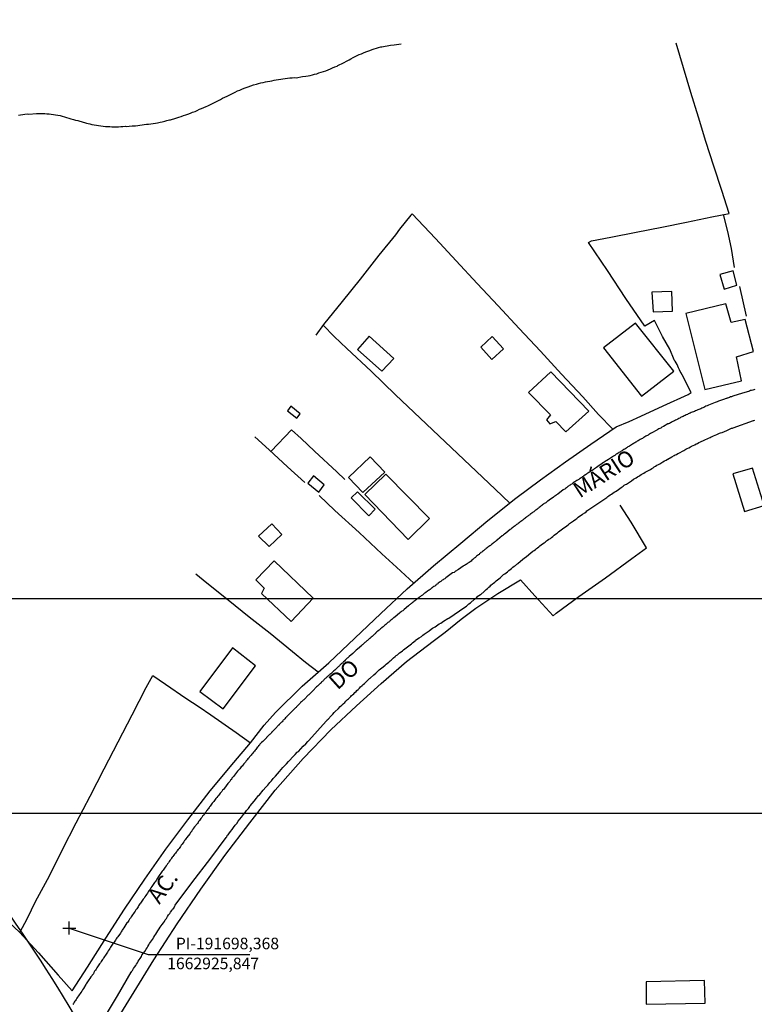
# Model space of a CAD drawing. Units: millimetres. Extents: x 191347 to 192693, y 1659841 to 1664191.
# Drawn here: x 191691 to 191805, y 1662914 to 1663067 of the extents above; entities that cross this region are included whole.
import ezdxf
from ezdxf.enums import TextEntityAlignment as Align

# ---------------------------------------------------------------- set-up
doc = ezdxf.new("R2010")
doc.units = ezdxf.units.MM
doc.header["$LTSCALE"] = 5
doc.header["$PDMODE"] = 2
doc.header["$PDSIZE"] = -0.5
for name, color, linetype in [('T-ALINH-PROJ-C', 6, 'Continuous'), ('T-TEXTP', 7, 'Continuous'), ('V-EDIFICACAO', 60, 'Continuous'), ('V-LOTE', 1, 'Continuous'), ('V-NOME_DOS_LOGRADOUROS', 7, 'Continuous'), ('V-QUADRA', 7, 'Continuous'), ('V-TALVEGUE', 7, 'Continuous'), ('V-TESTADA', 5, 'Continuous')]:
    doc.layers.add(name, color=color, linetype=linetype)
doc.styles.get("Standard").update_dxf_attribs({"font": 'ARIAL.TTF', "height": 1.8})

msp = doc.modelspace()

# ---------------------------------------------------------------- linework, layer by layer
at = {"layer": 'DEFPOINTS'}
for points in [[(191629.9162, 1662943.7411), (191926.9162, 1662943.7411), (191926.9162, 1663363.7411), (191629.9162, 1663363.7411)], [(191629.9162, 1662557.0714), (191926.9162, 1662557.0714), (191926.9162, 1662977.0714), (191629.9162, 1662977.0714)]]:
    msp.add_lwpolyline(points, close=True, dxfattribs=at)
at = {"layer": 'T-ALINH-PROJ-C'}
msp.add_arc((191501.0581, 1662795.4658), 230, 19.995912, 46.916734, dxfattribs=at)
msp.add_point((191698.368, 1662925.847), dxfattribs=at)
at = {"layer": 'T-TEXTP'}
for p, q in [((191698.368, 1662925.847), (191710.6457, 1662921.7079)), ((191710.6457, 1662921.7079), (191726.4794, 1662921.7079))]:
    msp.add_line(p, q, dxfattribs=at)
at = {"layer": 'V-EDIFICACAO'}
for points in [[(191799.62, 1663027.6), (191800.33, 1663025.3), (191802.29, 1663025.9), (191801.69, 1663028.14), (191799.62, 1663027.6)], [(191789.07, 1663024.81), (191789.25, 1663021.77), (191792.25, 1663021.86), (191792.15, 1663024.95), (191789.07, 1663024.81)], [(191794.34, 1663021.53), (191797.29, 1663009.68), (191802.99, 1663011.04), (191802.21, 1663014.75), (191804.9, 1663015.61), (191803.58, 1663020.59), (191801.42, 1663020.1), (191800.59, 1663023.02), (191794.34, 1663021.53)], [(191786.49, 1663020.01), (191781.53, 1663016.14), (191787.45, 1663008.65), (191792.46, 1663012.55), (191786.49, 1663020.01)], [(191745.05, 1663017.97), (191743.26, 1663015.91), (191747.04, 1663012.53), (191748.87, 1663014.52), (191745.05, 1663017.97)], [(191764.2022, 1663017.927), (191764.2022, 1663017.927), (191762.42, 1663016.25), (191764.14, 1663014.36), (191765.94, 1663016.02), (191764.2022, 1663017.927)], [(191773.32, 1663012.41), (191769.87, 1663009.22), (191773.29, 1663005.72), (191772.68, 1663004.96), (191773.19, 1663004.33), (191774.11, 1663004.69), (191775.65, 1663003.08), (191779.27, 1663006.33), (191773.32, 1663012.41)], [(191732.88, 1663007.07), (191732.32, 1663006.37), (191733.8, 1663005.21), (191734.31, 1663005.9), (191732.88, 1663007.07)], [(191741.82, 1662995.99), (191744.05, 1662993.67), (191747.47, 1662996.83), (191745.23, 1662999.19), (191741.82, 1662995.99)], [(191747.66, 1662996.5), (191744.37, 1662993.33), (191751.11, 1662986.31), (191754.45, 1662989.58), (191747.66, 1662996.5)], [(191801.67, 1662996.54), (191803.46, 1662990.69), (191806.52, 1662991.64), (191804.72, 1662997.44), (191801.67, 1662996.54)], [(191736.37, 1662996.26), (191735.52, 1662995.1), (191737.21, 1662993.71), (191738.06, 1662994.83), (191736.37, 1662996.26)], [(191743.24, 1662993.75), (191742.24, 1662992.82), (191744.99, 1662990.01), (191745.98, 1662991.05), (191743.24, 1662993.75)], [(191727.85, 1662986.85), (191729.49, 1662985.24), (191731.46, 1662987.09), (191729.88, 1662988.77), (191727.85, 1662986.85)], [(191730.27, 1662983.02), (191727.42, 1662980.06), (191728.7, 1662978.75), (191728.32, 1662977.92), (191732.9, 1662973.54), (191736.36, 1662977.19), (191730.27, 1662983.02)], [(191718.7, 1662962.66), (191722.35, 1662959.96), (191727.38, 1662966.66), (191723.78, 1662969.44), (191718.7, 1662962.66)], [(191788.17, 1662917.45), (191788.19, 1662914.02), (191797.36, 1662914.16), (191797.27, 1662917.67), (191788.17, 1662917.45)]]:
    msp.add_lwpolyline(points, close=True, dxfattribs=at)
at = {"layer": 'V-LOTE'}
for points in [[(191795.16, 1663009.2), (191793.76, 1663011.95), (191793.75, 1663012.01), (191793.73, 1663012.03), (191793.69, 1663012.12), (191793.62, 1663012.25), (191793.49, 1663012.5), (191793.37, 1663012.76), (191793.22, 1663013.05), (191793.09, 1663013.31), (191792.98, 1663013.57), (191792.83, 1663013.82), (191792.68, 1663014.08), (191792.66, 1663014.1), (191792.58, 1663014.2), (191792.54, 1663014.31), (191791.84, 1663015.95), (191790.71, 1663017.92), (191789.45, 1663020.43), (191787.98, 1663019.56), (191784.99, 1663023.87), (191782.15, 1663028.18), (191779.2, 1663032.57), (191779.65, 1663032.81), (191782.68, 1663033.39), (191786.64, 1663034.17), (191790.6, 1663034.95), (191794.43, 1663035.75), (191798.41, 1663036.55), (191801.11, 1663037.09), (191799.96, 1663040.64), (191798.7, 1663044.47), (191797.44, 1663048.3), (191796.31, 1663052.09), (191795.14, 1663055.92), (191793.99, 1663059.75), (191792.84, 1663063.58)], [(191783, 1663003.51), (191780.77, 1663005.81), (191778.32, 1663008.52), (191774.97, 1663012.09), (191771.71, 1663015.66), (191768.41, 1663019.17), (191765.11, 1663022.68), (191761.89, 1663026.19), (191758.61, 1663029.7), (191755.37, 1663033.21), (191751.76, 1663037.02), (191751.53, 1663036.8), (191749.76, 1663034.62), (191749.15, 1663033.77), (191746.58, 1663030.57), (191743.67, 1663026.87), (191740.84, 1663023.36), (191737.95, 1663019.79), (191736.75, 1663018.12)], [(191800.17, 1663036.9), (191800.81, 1663034.29), (191801.42, 1663031.63), (191801.86, 1663028.67)], [(191802.69, 1663025.7), (191803.76, 1663021.07)], [(191737.87, 1663019.68), (191739.59, 1663017.93), (191741.56, 1663016.05), (191745.34, 1663012.52), (191749.14, 1663008.86), (191753.01, 1663005.2), (191756.88, 1663001.52), (191760.75, 1662997.84), (191764.68, 1662994.18), (191766.96, 1662992)], [(191698.84, 1662916.08), (191701.2, 1662919.76), (191704.07, 1662924.28), (191706.96, 1662928.8), (191710.11, 1662933.47), (191713.41, 1662938.14), (191716.82, 1662942.68), (191720.32, 1662947.22), (191723.97, 1662951.63), (191726.6, 1662954.7), (191728.71, 1662957.45), (191730.49, 1662959.42), (191734.62, 1662963.51), (191738.77, 1662967.15), (191742.83, 1662970.98), (191746.89, 1662974.83), (191750.95, 1662978.64), (191755.08, 1662982.23), (191759.32, 1662985.76), (191763.53, 1662989.29), (191767.9, 1662992.75), (191771.7, 1662995.61), (191775.59, 1662998.42), (191779.57, 1663001.19), (191783.5, 1663003.85), (191785.53, 1663004.69), (191787.35, 1663005.54), (191790.83, 1663007.12), (191794.72, 1663008.92), (191795.16, 1663009.2)], [(191729.76, 1663000.08), (191729.78, 1663000.08), (191732.97, 1663003.39), (191734.45, 1663002.07), (191736.56, 1663000.1), (191740.04, 1662996.87), (191741.29, 1662995.68)], [(191735.06, 1662995.2), (191732.34, 1662997.65), (191729.51, 1663000.27), (191727.25, 1663002.31)], [(191751.99, 1662979.54), (191749.32, 1662982.02), (191747.04, 1662984.08), (191743.48, 1662987.42), (191739.72, 1662990.82), (191737.28, 1662993.16)], [(191788.24, 1662985.05), (191785.83, 1662989.02), (191784.14, 1662991.68)], [(191773.71, 1662974.45), (191774.18, 1662974.86), (191777.69, 1662977.48), (191781.85, 1662980.36), (191785.94, 1662983.35), (191788.24, 1662985.05)], [(191700.98, 1662903.66), (191702.92, 1662906.83), (191704.57, 1662909.6), (191708.05, 1662915.25), (191711.55, 1662920.9), (191715.16, 1662926.48), (191718.85, 1662931.89), (191722.59, 1662937.15), (191726.5, 1662942.21), (191730.41, 1662947.3), (191734.78, 1662952.26), (191739.1, 1662956.7), (191743.1, 1662960.42), (191746.92, 1662963.93), (191750.85, 1662967.35), (191755, 1662970.51), (191756.87, 1662971.92), (191759.39, 1662973.93), (191761.65, 1662975.66), (191765.06, 1662977.91), (191768.6, 1662980.05)], [(191737.09, 1662965.67), (191735.14, 1662967.17), (191733.1, 1662968.86), (191729.64, 1662971.68), (191726.36, 1662974.26), (191723.12, 1662976.9), (191719.77, 1662979.52), (191718.05, 1662980.93)], [(191768.6, 1662980.05), (191770.82, 1662977.57), (191773.71, 1662974.45)], [(191690.68, 1662925.13), (191691.87, 1662927.38), (191693.11, 1662930), (191695.27, 1662933.98), (191697.34, 1662938.09), (191699.43, 1662942.24), (191701.63, 1662946.39), (191703.81, 1662950.61), (191705.99, 1662954.83), (191708.15, 1662959.05), (191710.35, 1662963.27), (191711.4, 1662965.15), (191713.33, 1662963.79), (191716.5, 1662961.63), (191718.57, 1662960.27), (191720.39, 1662959.03), (191724.34, 1662956.26), (191726.6, 1662954.7)], [(191657.8, 1662955.6), (191661.08, 1662952.7), (191664.73, 1662949.22), (191668.68, 1662945.67), (191672.57, 1662942.03), (191676.46, 1662938.39), (191680.37, 1662934.75), (191684.3, 1662931.14), (191688.21, 1662927.5), (191690.63, 1662925.18), (191693.59, 1662921.98), (191696.66, 1662918.5), (191698.84, 1662916.08)]]:
    msp.add_lwpolyline(points, dxfattribs=at)
at = {"layer": 'V-QUADRA'}
for points in [[(191805.1, 1663009.67), (191804.93, 1663009.62), (191804.76, 1663009.58), (191804.59, 1663009.54), (191804.42, 1663009.5), (191804.25, 1663009.43), (191804.08, 1663009.37), (191803.9, 1663009.33), (191803.73, 1663009.28), (191803.52, 1663009.2), (191803.35, 1663009.16), (191803.18, 1663009.11), (191803.01, 1663009.07), (191802.84, 1663008.99), (191802.67, 1663008.94), (191802.5, 1663008.9), (191802.33, 1663008.86), (191802.16, 1663008.8), (191801.99, 1663008.73), (191801.82, 1663008.69), (191801.65, 1663008.64), (191801.48, 1663008.56), (191801.31, 1663008.52), (191801.14, 1663008.45), (191800.97, 1663008.39), (191800.8, 1663008.33), (191800.71, 1663008.3), (191800.63, 1663008.28), (191800.46, 1663008.22), (191800.35, 1663008.2), (191799.44, 1663007.84), (191799.22, 1663007.77), (191799.05, 1663007.71), (191798.9, 1663007.67), (191797.9, 1663007.24), (191797.65, 1663007.13), (191797.48, 1663007.07), (191797.31, 1663006.98), (191797.14, 1663006.9), (191796.97, 1663006.83), (191796.82, 1663006.77), (191796.67, 1663006.69), (191796.5, 1663006.64), (191796.35, 1663006.56), (191796.2, 1663006.52), (191796.03, 1663006.43), (191795.86, 1663006.35), (191795.69, 1663006.26), (191795.52, 1663006.2), (191795.35, 1663006.16), (191795.18, 1663006.09), (191795.03, 1663006.01), (191794.88, 1663005.96), (191794.73, 1663005.88), (191794.58, 1663005.81), (191794.41, 1663005.75), (191794.22, 1663005.62), (191794.07, 1663005.58), (191793.92, 1663005.49), (191793.77, 1663005.43), (191793.62, 1663005.35), (191793.52, 1663005.3), (191793.39, 1663005.22), (191793.26, 1663005.17), (191793.09, 1663005.07), (191792.88, 1663004.98), (191792.73, 1663004.9), (191792.58, 1663004.81), (191792.43, 1663004.73), (191792.24, 1663004.66), (191792.07, 1663004.56), (191791.94, 1663004.47), (191791.82, 1663004.41), (191791.65, 1663004.35), (191791.54, 1663004.31), (191790.86, 1663003.9), (191790.62, 1663003.79), (191790.45, 1663003.68), (191790.28, 1663003.6), (191790.16, 1663003.54), (191790.01, 1663003.45), (191789.86, 1663003.39), (191789.84, 1663003.37), (191789.05, 1663002.92), (191789.05, 1663002.92), (191788.84, 1663002.81), (191788.71, 1663002.73), (191788.58, 1663002.66), (191788.47, 1663002.58), (191788.37, 1663002.54), (191788.24, 1663002.47), (191788.11, 1663002.39), (191787.94, 1663002.3), (191787.81, 1663002.22), (191787.69, 1663002.15), (191787.58, 1663002.07), (191787.47, 1663002.02), (191787.32, 1663001.94), (191787.22, 1663001.88), (191787.09, 1663001.81), (191786.94, 1663001.71), (191786.79, 1663001.62), (191786.66, 1663001.54), (191786.54, 1663001.47), (191786.43, 1663001.39), (191786.28, 1663001.3), (191786.17, 1663001.22), (191786.07, 1663001.17), (191785.9, 1663001.07), (191785.73, 1663000.96), (191785.6, 1663000.88), (191785.47, 1663000.81), (191785.34, 1663000.73), (191785.22, 1663000.66), (191785.11, 1663000.58), (191785.01, 1663000.51), (191784.83, 1663000.41), (191784.68, 1663000.32), (191784.54, 1663000.24), (191784.43, 1663000.15), (191784.28, 1663000.07), (191784.17, 1662999.98), (191784.07, 1662999.94), (191783.94, 1662999.88), (191783.81, 1662999.77), (191783.64, 1662999.66), (191783.52, 1662999.6), (191783.4, 1662999.52), (191783.3, 1662999.43), (191783.17, 1662999.37), (191783.07, 1662999.3), (191782.94, 1662999.22), (191782.3, 1662998.79), (191782.07, 1662998.64), (191781.94, 1662998.56), (191781.81, 1662998.45), (191781.62, 1662998.36), (191781.49, 1662998.28), (191781.34, 1662998.19), (191781.32, 1662998.18), (191780.64, 1662997.68), (191780.43, 1662997.55), (191780.3, 1662997.45), (191780.15, 1662997.34), (191780.02, 1662997.28), (191779.92, 1662997.19), (191779.77, 1662997.09), (191779.62, 1662997), (191779.49, 1662996.92), (191779.36, 1662996.83), (191779.24, 1662996.75), (191779.11, 1662996.66), (191779, 1662996.6), (191778.9, 1662996.51), (191778.75, 1662996.41), (191778.62, 1662996.32), (191778.49, 1662996.24), (191778.36, 1662996.15), (191778.28, 1662996.09), (191778.23, 1662996.11), (191778.19, 1662996.02), (191778.09, 1662996), (191778.04, 1662995.94), (191777.91, 1662995.85), (191777.85, 1662995.81), (191777.7, 1662995.68), (191777.6, 1662995.64), (191777.49, 1662995.56), (191777.39, 1662995.49), (191777.24, 1662995.41), (191777.09, 1662995.32), (191776.96, 1662995.24), (191776.83, 1662995.15), (191776.7, 1662995.07), (191776.58, 1662994.96), (191776.45, 1662994.9), (191776.32, 1662994.79), (191776.19, 1662994.73), (191776.09, 1662994.64), (191775.98, 1662994.56), (191775.87, 1662994.45), (191775.75, 1662994.36), (191775.62, 1662994.28), (191775.49, 1662994.17), (191775.34, 1662994.09), (191775.34, 1662994.09), (191775.23, 1662994.05), (191774.4, 1662993.41), (191774.21, 1662993.26), (191774.09, 1662993.19), (191773.96, 1662993.09), (191773.83, 1662993), (191773.74, 1662992.92), (191773.08, 1662992.47), (191772.89, 1662992.32), (191772.77, 1662992.23), (191772.64, 1662992.15), (191772.53, 1662992.06), (191772.43, 1662991.98), (191772.32, 1662991.92), (191772.19, 1662991.81), (191772.04, 1662991.7), (191771.91, 1662991.6), (191771.79, 1662991.51), (191771.66, 1662991.43), (191771.53, 1662991.32), (191771.42, 1662991.23), (191771.3, 1662991.13), (191771.15, 1662991.02), (191771, 1662990.91), (191770.87, 1662990.85), (191770.78, 1662990.72), (191770.68, 1662990.66), (191770.59, 1662990.6), (191770.49, 1662990.53), (191770.36, 1662990.43), (191770.23, 1662990.34), (191770.14, 1662990.26), (191770.06, 1662990.19), (191769.95, 1662990.11), (191769.85, 1662990.06), (191769.74, 1662989.98), (191769.66, 1662989.89), (191769.53, 1662989.81), (191769.4, 1662989.7), (191769.28, 1662989.59), (191769.15, 1662989.51), (191769.02, 1662989.4), (191768.91, 1662989.32), (191768.81, 1662989.23), (191768.66, 1662989.13), (191768.51, 1662989.02), (191768.38, 1662988.91), (191768.25, 1662988.83), (191768.13, 1662988.72), (191768, 1662988.64), (191767.89, 1662988.55), (191767.77, 1662988.45), (191767.61, 1662988.34), (191767.49, 1662988.23), (191767.36, 1662988.15), (191767.23, 1662988.04), (191767.1, 1662987.94), (191767.02, 1662987.87), (191766.34, 1662987.34), (191766.11, 1662987.17), (191765.97, 1662987.06), (191765.85, 1662986.96), (191765.78, 1662986.9), (191765.02, 1662986.28), (191764.83, 1662986.13), (191764.72, 1662986.02), (191764.61, 1662985.96), (191764.49, 1662985.85), (191764.36, 1662985.74), (191764.23, 1662985.64), (191764.12, 1662985.55), (191764.02, 1662985.49), (191763.93, 1662985.41), (191763.85, 1662985.34), (191763.7, 1662985.26), (191763.55, 1662985.13), (191763.51, 1662985.11), (191763.47, 1662985.09), (191763.4, 1662985.04), (191763.29, 1662984.93), (191763.17, 1662984.85), (191763.08, 1662984.79), (191763, 1662984.72), (191762.91, 1662984.64), (191762.83, 1662984.57), (191762.7, 1662984.47), (191762.57, 1662984.36), (191762.46, 1662984.28), (191762.36, 1662984.19), (191762.25, 1662984.11), (191762.17, 1662984.02), (191762.06, 1662983.96), (191761.93, 1662983.85), (191761.78, 1662983.72), (191761.68, 1662983.62), (191761.59, 1662983.55), (191761.51, 1662983.49), (191761.42, 1662983.42), (191761.34, 1662983.36), (191761.25, 1662983.28), (191761.25, 1662983.28), (191761.17, 1662983.21), (191761.02, 1662983.1), (191760.91, 1662982.98), (191760.8, 1662982.87), (191760.63, 1662982.74), (191760.53, 1662982.7), (191760.42, 1662982.62), (191760.32, 1662982.53), (191760.17, 1662982.44), (191760.04, 1662982.36), (191759.89, 1662982.27), (191759.76, 1662982.21), (191759.7, 1662982.17), (191758.97, 1662981.68), (191758.76, 1662981.55), (191758.63, 1662981.46), (191758.51, 1662981.38), (191758.4, 1662981.32), (191758.27, 1662981.21), (191758.1, 1662981.15), (191758.04, 1662981.13), (191757.21, 1662980.51), (191757, 1662980.36), (191756.91, 1662980.27), (191756.83, 1662980.23), (191756.7, 1662980.17), (191756.57, 1662980.06), (191756.44, 1662980), (191756.33, 1662979.89), (191756.21, 1662979.8), (191756.08, 1662979.72), (191755.95, 1662979.63), (191755.82, 1662979.53), (191755.72, 1662979.44), (191755.61, 1662979.36), (191755.51, 1662979.29), (191755.38, 1662979.19), (191755.25, 1662979.08), (191755.12, 1662979.02), (191754.99, 1662978.91), (191754.88, 1662978.83), (191754.78, 1662978.76), (191754.71, 1662978.74), (191754.69, 1662978.68), (191754.63, 1662978.63), (191754.53, 1662978.57), (191754.4, 1662978.46), (191754.27, 1662978.4), (191754.16, 1662978.3), (191754.06, 1662978.23), (191753.95, 1662978.15), (191753.93, 1662978.12), (191753.89, 1662978.1), (191753.85, 1662978.06), (191753.74, 1662977.98), (191753.63, 1662977.91), (191753.52, 1662977.81), (191753.42, 1662977.74), (191753.33, 1662977.68), (191753.25, 1662977.63), (191753.14, 1662977.55), (191753.04, 1662977.46), (191752.93, 1662977.38), (191752.82, 1662977.29), (191752.69, 1662977.19), (191752.57, 1662977.08), (191752.46, 1662977.02), (191752.36, 1662976.95), (191752.25, 1662976.87), (191752.14, 1662976.78), (191752.01, 1662976.7), (191751.89, 1662976.57), (191751.76, 1662976.46), (191751.63, 1662976.38), (191751.54, 1662976.3), (191751.46, 1662976.23), (191751.35, 1662976.15), (191751.25, 1662976.08), (191751.18, 1662976), (191750.5, 1662975.42), (191750.29, 1662975.25), (191750.16, 1662975.16), (191750.03, 1662975.06), (191749.89, 1662974.97), (191749.78, 1662974.85), (191749.08, 1662974.29), (191748.87, 1662974.12), (191748.78, 1662974.06), (191748.69, 1662974), (191748.58, 1662973.89), (191748.44, 1662973.78), (191748.35, 1662973.7), (191748.27, 1662973.61), (191748.18, 1662973.55), (191748.1, 1662973.48), (191747.97, 1662973.4), (191747.86, 1662973.29), (191747.76, 1662973.21), (191747.63, 1662973.1), (191747.5, 1662972.99), (191747.5, 1662972.99), (191747.41, 1662972.91), (191747.33, 1662972.85), (191747.22, 1662972.74), (191747.1, 1662972.65), (191747.08, 1662972.63), (191747.03, 1662972.61), (191746.97, 1662972.55), (191746.84, 1662972.44), (191746.71, 1662972.33), (191746.59, 1662972.23), (191746.48, 1662972.12), (191746.39, 1662972.04), (191746.27, 1662971.95), (191746.16, 1662971.85), (191746.06, 1662971.74), (191746.05, 1662971.72), (191745.97, 1662971.66), (191745.89, 1662971.57), (191745.8, 1662971.49), (191745.72, 1662971.42), (191745.6, 1662971.34), (191745.5, 1662971.23), (191745.37, 1662971.14), (191745.27, 1662971.04), (191745.16, 1662970.93), (191745.1, 1662970.91), (191745.05, 1662970.85), (191744.9, 1662970.72), (191744.82, 1662970.63), (191744.69, 1662970.55), (191744.59, 1662970.44), (191744.48, 1662970.35), (191744.39, 1662970.27), (191744.29, 1662970.18), (191744.18, 1662970.08), (191744.08, 1662970.01), (191743.97, 1662969.91), (191743.9, 1662969.83), (191743.22, 1662969.25), (191743.03, 1662969.08), (191742.93, 1662968.99), (191742.82, 1662968.89), (191742.71, 1662968.78), (191742.63, 1662968.7), (191742.52, 1662968.59), (191741.94, 1662968.1), (191741.75, 1662967.93), (191741.65, 1662967.84), (191741.54, 1662967.74), (191741.44, 1662967.63), (191741.33, 1662967.52), (191741.22, 1662967.4), (191741.08, 1662967.27), (191740.97, 1662967.18), (191740.88, 1662967.1), (191740.77, 1662967.01), (191740.67, 1662966.91), (191740.54, 1662966.8), (191740.48, 1662966.72), (191740.37, 1662966.63), (191740.28, 1662966.55), (191740.18, 1662966.44), (191740.09, 1662966.36), (191740.01, 1662966.29), (191739.94, 1662966.21), (191739.82, 1662966.1), (191739.73, 1662966.01), (191739.58, 1662965.88), (191739.45, 1662965.76), (191739.37, 1662965.69), (191739.26, 1662965.59), (191739.16, 1662965.48), (191739.07, 1662965.4), (191738.95, 1662965.33), (191738.84, 1662965.21), (191738.73, 1662965.14), (191738.65, 1662965.04), (191738.54, 1662964.95), (191738.43, 1662964.84), (191738.3, 1662964.74), (191738.22, 1662964.67), (191738.11, 1662964.57), (191738.01, 1662964.46), (191737.92, 1662964.38), (191737.84, 1662964.29), (191737.75, 1662964.21), (191737.67, 1662964.14), (191737.58, 1662964.1), (191737.56, 1662964.04), (191737.52, 1662963.99), (191737.45, 1662963.93), (191737.41, 1662963.86), (191737.37, 1662963.84), (191737.33, 1662963.8), (191737.26, 1662963.74), (191737.16, 1662963.65), (191737.07, 1662963.57), (191736.99, 1662963.48), (191736.88, 1662963.38), (191736.3, 1662962.78), (191736.3, 1662962.78), (191736.09, 1662962.59), (191735.99, 1662962.48), (191735.83, 1662962.33), (191735.75, 1662962.25), (191735.66, 1662962.16), (191735.58, 1662962.12), (191735.52, 1662962.04), (191735.05, 1662961.55), (191734.88, 1662961.39), (191734.8, 1662961.31), (191734.64, 1662961.18), (191734.54, 1662961.05), (191734.39, 1662960.93), (191734.33, 1662960.84), (191734.26, 1662960.78), (191734.11, 1662960.63), (191733.94, 1662960.48), (191733.84, 1662960.37), (191733.75, 1662960.29), (191733.67, 1662960.2), (191733.58, 1662960.12), (191733.5, 1662960.03), (191733.39, 1662959.93), (191733.29, 1662959.82), (191733.2, 1662959.74), (191733.12, 1662959.65), (191733.03, 1662959.57), (191732.94, 1662959.48), (191732.85, 1662959.4), (191732.77, 1662959.31), (191732.64, 1662959.18), (191732.52, 1662959.05), (191732.43, 1662958.97), (191732.35, 1662958.88), (191732.24, 1662958.78), (191732.18, 1662958.67), (191732.05, 1662958.55), (191731.92, 1662958.39), (191731.77, 1662958.27), (191731.69, 1662958.18), (191731.62, 1662958.1), (191731.5, 1662957.97), (191731.41, 1662957.88), (191731.26, 1662957.74), (191731.16, 1662957.63), (191731.09, 1662957.57), (191731.07, 1662957.52), (191731.03, 1662957.5), (191730.96, 1662957.44), (191730.94, 1662957.39), (191730.9, 1662957.37), (191730.81, 1662957.29), (191730.73, 1662957.2), (191730.66, 1662957.12), (191730.54, 1662956.97), (191730.01, 1662956.46), (191729.9, 1662956.37), (191729.88, 1662956.31), (191729.86, 1662956.27), (191729.83, 1662956.27), (191729.79, 1662956.2), (191729.73, 1662956.14), (191729.62, 1662956.05), (191729.53, 1662955.95), (191729.39, 1662955.82), (191729.3, 1662955.71), (191729.2, 1662955.63), (191729.09, 1662955.52), (191729.05, 1662955.48), (191728.5, 1662954.9), (191728.3, 1662954.71), (191728.2, 1662954.6), (191728.04, 1662954.46), (191728, 1662954.39), (191727.96, 1662954.33), (191727.85, 1662954.2), (191727.77, 1662954.07), (191727.64, 1662953.93), (191727.51, 1662953.78), (191727.39, 1662953.63), (191727.3, 1662953.52), (191727.19, 1662953.39), (191727.07, 1662953.22), (191726.94, 1662953.07), (191726.81, 1662952.92), (191726.68, 1662952.78), (191726.58, 1662952.65), (191726.45, 1662952.48), (191726.32, 1662952.31), (191726.19, 1662952.18), (191726.07, 1662952.03), (191725.92, 1662951.86), (191725.79, 1662951.69), (191725.66, 1662951.52), (191725.53, 1662951.39), (191725.41, 1662951.22), (191725.28, 1662951.07), (191725.15, 1662950.92), (191725.02, 1662950.78), (191724.92, 1662950.65), (191724.92, 1662950.65), (191724.79, 1662950.48), (191724.58, 1662950.29), (191724.09, 1662949.65), (191723.94, 1662949.46), (191723.81, 1662949.31), (191723.7, 1662949.16), (191723.6, 1662948.99), (191723.49, 1662948.84), (191723.36, 1662948.67), (191723.21, 1662948.52), (191723.05, 1662948.35), (191722.53, 1662947.63), (191722.36, 1662947.43), (191722.24, 1662947.29), (191722.11, 1662947.11), (191721.98, 1662946.94), (191721.87, 1662946.82), (191721.77, 1662946.67), (191721.64, 1662946.52), (191721.49, 1662946.35), (191721.34, 1662946.18), (191721.21, 1662946.01), (191721.09, 1662945.86), (191720.98, 1662945.71), (191720.87, 1662945.56), (191720.77, 1662945.43), (191720.64, 1662945.28), (191720.51, 1662945.12), (191720.39, 1662944.99), (191720.3, 1662944.82), (191720.26, 1662944.78), (191720.19, 1662944.71), (191720.13, 1662944.62), (191720.02, 1662944.48), (191719.94, 1662944.37), (191719.83, 1662944.22), (191719.72, 1662944.09), (191719.62, 1662943.9), (191719.49, 1662943.73), (191719.36, 1662943.56), (191719.26, 1662943.39), (191719.13, 1662943.24), (191719, 1662943.07), (191718.87, 1662942.9), (191718.77, 1662942.75), (191718.64, 1662942.6), (191718.51, 1662942.43), (191718.42, 1662942.3), (191718.32, 1662942.11), (191717.87, 1662941.58), (191717.72, 1662941.37), (191717.7, 1662941.32), (191717.66, 1662941.28), (191717.62, 1662941.26), (191717.6, 1662941.18), (191717.57, 1662941.16), (191717.49, 1662941.09), (191717.47, 1662940.99), (191717.43, 1662940.95), (191717.4, 1662940.9), (191717.34, 1662940.84), (191717.26, 1662940.71), (191717.17, 1662940.56), (191717.13, 1662940.5), (191716.68, 1662939.92), (191716.53, 1662939.73), (191716.42, 1662939.58), (191716.32, 1662939.45), (191716.19, 1662939.26), (191716.06, 1662939.07), (191715.94, 1662938.9), (191715.81, 1662938.73), (191715.7, 1662938.54), (191715.57, 1662938.37), (191715.47, 1662938.22), (191715.36, 1662938.11), (191715.3, 1662938.09), (191715.3, 1662937.99), (191715.25, 1662937.96), (191715.19, 1662937.96), (191715.11, 1662937.75), (191715.04, 1662937.73), (191715, 1662937.66), (191714.89, 1662937.52), (191714.77, 1662937.34), (191714.64, 1662937.18), (191714.51, 1662937), (191714.38, 1662936.86), (191714.3, 1662936.71), (191714.17, 1662936.54), (191714.04, 1662936.37), (191713.93, 1662936.2), (191713.81, 1662936), (191713.68, 1662935.83), (191713.55, 1662935.66), (191713.44, 1662935.52), (191713.32, 1662935.34), (191713.19, 1662935.16), (191713.08, 1662935.03), (191712.98, 1662934.88), (191712.98, 1662934.88), (191712.81, 1662934.71), (191712.27, 1662933.86), (191712.12, 1662933.62), (191712.02, 1662933.47), (191711.89, 1662933.26), (191711.74, 1662933.05), (191711.66, 1662932.92), (191711.23, 1662932.3), (191711.08, 1662932.09), (191710.96, 1662931.92), (191710.85, 1662931.75), (191710.76, 1662931.62), (191710.66, 1662931.47), (191710.53, 1662931.28), (191710.4, 1662931.09), (191710.27, 1662930.92), (191710.15, 1662930.71), (191710.02, 1662930.51), (191709.89, 1662930.34), (191709.78, 1662930.18), (191709.68, 1662930.05), (191709.57, 1662929.88), (191709.47, 1662929.72), (191709.38, 1662929.6), (191709.27, 1662929.45), (191709.17, 1662929.28), (191709.08, 1662929.17), (191708.97, 1662929), (191708.87, 1662928.85), (191708.74, 1662928.66), (191708.61, 1662928.47), (191708.49, 1662928.28), (191708.36, 1662928.09), (191708.23, 1662927.92), (191708.12, 1662927.75), (191708.02, 1662927.6), (191707.89, 1662927.41), (191707.76, 1662927.22), (191707.63, 1662927.02), (191707.53, 1662926.86), (191707.42, 1662926.73), (191707.34, 1662926.66), (191706.87, 1662925.87), (191706.72, 1662925.68), (191706.61, 1662925.54), (191706.53, 1662925.43), (191706.44, 1662925.26), (191706.34, 1662925.04), (191705.91, 1662924.49), (191705.78, 1662924.3), (191705.68, 1662924.15), (191705.57, 1662923.98), (191705.46, 1662923.81), (191705.34, 1662923.66), (191705.23, 1662923.49), (191705.12, 1662923.34), (191705.02, 1662923.19), (191704.91, 1662923.02), (191704.8, 1662922.87), (191704.7, 1662922.68), (191704.57, 1662922.51), (191704.44, 1662922.32), (191704.33, 1662922.11), (191704.23, 1662921.93), (191704.1, 1662921.77), (191703.99, 1662921.6), (191703.87, 1662921.42), (191703.76, 1662921.24), (191703.68, 1662921.13), (191703.57, 1662920.96), (191703.46, 1662920.79), (191703.34, 1662920.64), (191703.21, 1662920.45), (191703.1, 1662920.28), (191702.99, 1662920.1), (191702.89, 1662919.96), (191702.78, 1662919.81), (191702.67, 1662919.64), (191702.57, 1662919.47), (191702.44, 1662919.3), (191702.31, 1662919.11), (191702.21, 1662918.94), (191702.13, 1662918.74), (191701.72, 1662918.23), (191701.55, 1662918), (191701.42, 1662917.81), (191701.31, 1662917.62), (191701.23, 1662917.49), (191701.12, 1662917.34), (191701.01, 1662917.17), (191700.95, 1662917.08), (191700.57, 1662916.45), (191700.42, 1662916.23), (191700.31, 1662916.02), (191700.19, 1662915.83), (191700.06, 1662915.68), (191699.93, 1662915.47), (191699.8, 1662915.27), (191699.67, 1662915.08), (191699.57, 1662914.91), (191699.57, 1662914.91), (191699.44, 1662914.74), (191699.33, 1662914.55), (191699.25, 1662914.44), (191699.16, 1662914.3), (191699.16, 1662914.27), (191699.12, 1662914.25), (191699.1, 1662914.21), (191699.08, 1662914.19), (191699.02, 1662914.1), (191698.95, 1662913.96)], [(191703.7, 1662911.64), (191705.88, 1662915.3), (191708.02, 1662919), (191708.04, 1662919), (191708.06, 1662919.07), (191708.21, 1662919.26), (191708.36, 1662919.53), (191708.53, 1662919.75), (191708.72, 1662920), (191708.85, 1662920.21), (191708.97, 1662920.43), (191709.12, 1662920.68), (191709.25, 1662920.9), (191709.4, 1662921.11), (191709.59, 1662921.41), (191709.68, 1662921.6), (191710.12, 1662922.22), (191710.32, 1662922.56), (191710.49, 1662922.77), (191710.61, 1662922.98), (191710.61, 1662922.98), (191710.76, 1662923.21), (191710.87, 1662923.43), (191711.32, 1662924.08), (191711.51, 1662924.43), (191711.7, 1662924.68), (191711.85, 1662924.9), (191712.02, 1662925.15), (191712.17, 1662925.39), (191712.38, 1662925.71), (191712.53, 1662925.96), (191712.68, 1662926.17), (191712.83, 1662926.39), (191713.02, 1662926.64), (191713.17, 1662926.86), (191713.32, 1662927.11), (191713.49, 1662927.34), (191713.68, 1662927.62), (191713.83, 1662927.88), (191714, 1662928.09), (191714.15, 1662928.3), (191714.32, 1662928.56), (191714.45, 1662928.77), (191714.64, 1662928.96), (191714.81, 1662929.28), (191714.85, 1662929.39), (191717.44, 1662932.87), (191720.4, 1662936.74), (191722.8, 1662939.94), (191722.88, 1662940.07), (191722.96, 1662940.24), (191723.02, 1662940.24), (191723.02, 1662940.31), (191723.09, 1662940.37), (191723.22, 1662940.52), (191723.47, 1662940.86), (191723.73, 1662941.2), (191723.94, 1662941.5), (191724.19, 1662941.84), (191724.43, 1662942.14), (191724.68, 1662942.48), (191724.92, 1662942.78), (191725.19, 1662943.09), (191725.49, 1662943.5), (191725.77, 1662943.84), (191725.98, 1662944.14), (191726.28, 1662944.48), (191726.47, 1662944.78), (191726.54, 1662944.88), (191727.15, 1662945.6), (191727.53, 1662946.07), (191727.83, 1662946.46), (191727.96, 1662946.58), (191728.58, 1662947.33), (191728.96, 1662947.78), (191729.28, 1662948.11), (191729.6, 1662948.48), (191729.86, 1662948.78), (191730.11, 1662949.1), (191730.45, 1662949.48), (191730.77, 1662949.84), (191731.09, 1662950.22), (191731.35, 1662950.52), (191731.6, 1662950.82), (191731.86, 1662951.1), (191732.18, 1662951.41), (191732.49, 1662951.76), (191732.71, 1662951.99), (191733.13, 1662952.46), (191733.54, 1662952.86), (191733.86, 1662953.2), (191734.03, 1662953.35), (191734.77, 1662954.14), (191735.2, 1662954.54), (191735.52, 1662954.91), (191735.65, 1662955.05), (191738.35, 1662958.06), (191738.41, 1662958.12), (191738.45, 1662958.16), (191738.54, 1662958.27), (191738.65, 1662958.38), (191739.13, 1662958.86), (191739.39, 1662959.12), (191739.6, 1662959.38), (191739.73, 1662959.52), (191740.26, 1662960.01), (191740.54, 1662960.31), (191740.79, 1662960.54), (191741.01, 1662960.76), (191741.25, 1662960.97), (191741.43, 1662961.16), (191741.67, 1662961.4), (191741.84, 1662961.55), (191742.03, 1662961.74), (191742.18, 1662961.88), (191742.33, 1662962.03), (191742.46, 1662962.16), (191742.65, 1662962.33), (191742.84, 1662962.52), (191743.01, 1662962.67), (191743.16, 1662962.82), (191743.16, 1662962.82), (191743.35, 1662962.99), (191743.54, 1662963.18), (191743.73, 1662963.38), (191743.97, 1662963.59), (191744.14, 1662963.78), (191744.31, 1662963.93), (191744.52, 1662964.14), (191744.78, 1662964.37), (191744.97, 1662964.55), (191745.12, 1662964.67), (191745.22, 1662964.76), (191745.78, 1662965.27), (191746.1, 1662965.52), (191746.29, 1662965.71), (191746.46, 1662965.86), (191746.63, 1662966.04), (191747.25, 1662966.5), (191747.52, 1662966.76), (191747.72, 1662966.93), (191747.93, 1662967.1), (191748.12, 1662967.25), (191748.31, 1662967.44), (191748.48, 1662967.57), (191748.69, 1662967.74), (191748.86, 1662967.91), (191749.08, 1662968.1), (191749.27, 1662968.25), (191749.46, 1662968.4), (191749.65, 1662968.57), (191749.8, 1662968.67), (191750.01, 1662968.84), (191750.23, 1662969.01), (191750.42, 1662969.16), (191750.61, 1662969.31), (191750.8, 1662969.46), (191751.01, 1662969.63), (191751.21, 1662969.78), (191751.42, 1662969.95), (191751.63, 1662970.1), (191751.8, 1662970.23), (191752.02, 1662970.4), (191752.2, 1662970.55), (191752.29, 1662970.66), (191752.86, 1662971.04), (191753.18, 1662971.25), (191753.42, 1662971.42), (191753.63, 1662971.57), (191753.78, 1662971.68), (191754.37, 1662972.12), (191754.7, 1662972.36), (191754.93, 1662972.51), (191755.12, 1662972.61), (191755.33, 1662972.76), (191755.55, 1662972.91), (191755.74, 1662973.04), (191755.95, 1662973.19), (191756.19, 1662973.33), (191756.4, 1662973.46), (191756.63, 1662973.61), (191756.87, 1662973.76), (191757.06, 1662973.89), (191757.29, 1662974.02), (191757.44, 1662974.08), (191759.92, 1662975.79), (191760.19, 1662975.95), (191760.38, 1662976.12), (191760.59, 1662976.31), (191760.83, 1662976.46), (191760.85, 1662976.47), (191761.46, 1662977.02), (191761.76, 1662977.27), (191761.99, 1662977.49), (191762.15, 1662977.61), (191762.4, 1662977.76), (191762.44, 1662977.79), (191762.95, 1662978.25), (191763.27, 1662978.55), (191763.49, 1662978.72), (191763.68, 1662978.89), (191763.87, 1662979.06), (191764.01, 1662979.21), (191764.25, 1662979.42), (191764.4, 1662979.55), (191764.61, 1662979.7), (191764.81, 1662979.87), (191765.04, 1662980.06), (191765.23, 1662980.23), (191765.42, 1662980.38), (191765.63, 1662980.55), (191765.81, 1662980.7), (191765.99, 1662980.87), (191766.19, 1662981), (191766.36, 1662981.15), (191766.57, 1662981.32), (191766.78, 1662981.49), (191767, 1662981.66), (191767.21, 1662981.83), (191767.42, 1662982), (191767.63, 1662982.17), (191767.81, 1662982.3), (191767.81, 1662982.3), (191768.02, 1662982.47), (191768.23, 1662982.6), (191768.25, 1662982.62), (191768.91, 1662983.23), (191769.23, 1662983.47), (191769.47, 1662983.64), (191769.57, 1662983.7), (191770.21, 1662984.25), (191770.53, 1662984.49), (191770.72, 1662984.64), (191770.92, 1662984.76), (191771.08, 1662984.94), (191771.26, 1662985.04), (191771.44, 1662985.19), (191771.64, 1662985.34), (191771.85, 1662985.49), (191772.06, 1662985.66), (191772.27, 1662985.83), (191772.45, 1662985.93), (191772.64, 1662986.11), (191772.83, 1662986.23), (191773.02, 1662986.38), (191773.26, 1662986.51), (191773.44, 1662986.66), (191773.64, 1662986.81), (191773.85, 1662987), (191774.07, 1662987.17), (191774.3, 1662987.32), (191774.53, 1662987.51), (191774.74, 1662987.66), (191774.94, 1662987.81), (191775.17, 1662987.98), (191775.38, 1662988.13), (191775.6, 1662988.3), (191775.83, 1662988.47), (191776.07, 1662988.64), (191776.24, 1662988.81), (191776.85, 1662989.21), (191777.22, 1662989.47), (191777.4, 1662989.62), (191777.58, 1662989.79), (191778.28, 1662990.26), (191778.62, 1662990.49), (191778.81, 1662990.66), (191778.92, 1662990.77), (191781.57, 1662992.54), (191782.03, 1662992.87), (191782.21, 1662993.03), (191782.37, 1662993.11), (191782.58, 1662993.26), (191782.79, 1662993.41), (191783, 1662993.56), (191783.17, 1662993.68), (191783.39, 1662993.81), (191783.66, 1662993.94), (191784.28, 1662994.43), (191784.58, 1662994.62), (191784.77, 1662994.77), (191784.96, 1662994.87), (191785.11, 1662994.94), (191785.9, 1662995.47), (191786.22, 1662995.7), (191786.41, 1662995.81), (191786.62, 1662995.94), (191786.84, 1662996.07), (191787.02, 1662996.2), (191787.18, 1662996.28), (191787.39, 1662996.43), (191787.62, 1662996.56), (191787.81, 1662996.68), (191788, 1662996.81), (191788.24, 1662996.92), (191788.43, 1662997.03), (191788.62, 1662997.13), (191788.84, 1662997.24), (191789.05, 1662997.39), (191789.26, 1662997.51), (191789.43, 1662997.64), (191789.6, 1662997.75), (191789.84, 1662997.88), (191790.07, 1662998), (191790.28, 1662998.13), (191790.45, 1662998.22), (191790.6, 1662998.32), (191790.79, 1662998.43), (191791.03, 1662998.56), (191791.26, 1662998.7), (191791.48, 1662998.81), (191791.54, 1662998.84), (191792.18, 1662999.19), (191792.54, 1662999.41), (191792.71, 1662999.49), (191792.88, 1662999.58), (191793.11, 1662999.71), (191793.24, 1662999.77), (191794.03, 1663000.19), (191794.37, 1663000.39), (191794.56, 1663000.47), (191794.8, 1663000.62), (191795.05, 1663000.77), (191795.05, 1663000.77), (191795.24, 1663000.85), (191795.48, 1663000.96), (191795.73, 1663001.09), (191795.94, 1663001.2), (191796.16, 1663001.28), (191796.39, 1663001.41), (191796.63, 1663001.51), (191796.84, 1663001.62), (191797.01, 1663001.71), (191797.2, 1663001.79), (191797.43, 1663001.9), (191797.69, 1663002), (191797.9, 1663002.11), (191798.12, 1663002.22), (191798.3, 1663002.3), (191798.46, 1663002.37), (191798.67, 1663002.45), (191798.92, 1663002.56), (191799.16, 1663002.69), (191799.39, 1663002.77), (191799.58, 1663002.86), (191799.73, 1663002.92), (191799.95, 1663002.96), (191800.01, 1663002.97), (191800.71, 1663003.32), (191801.05, 1663003.47), (191801.27, 1663003.54), (191801.45, 1663003.64), (191801.61, 1663003.66), (191801.71, 1663003.69), (191804.86, 1663004.84), (191804.94, 1663004.84), (191805.1, 1663004.88)]]:
    msp.add_lwpolyline(points, dxfattribs=at)
at = {"layer": 'V-TALVEGUE'}
msp.add_lwpolyline([(191690.46, 1663052.38), (191690.8, 1663052.42), (191691.14, 1663052.49), (191691.48, 1663052.53), (191691.82, 1663052.57), (191692.1, 1663052.56), (191693.27, 1663052.62), (191693.83, 1663052.62), (191694.17, 1663052.62), (191694.55, 1663052.62), (191694.89, 1663052.59), (191695.23, 1663052.57), (191695.57, 1663052.53), (191695.91, 1663052.49), (191696.25, 1663052.45), (191696.59, 1663052.36), (191696.93, 1663052.32), (191697.27, 1663052.23), (191697.61, 1663052.11), (191697.95, 1663052.02), (191698.3, 1663051.94), (191698.64, 1663051.83), (191699.02, 1663051.72), (191699.36, 1663051.62), (191699.7, 1663051.53), (191700.04, 1663051.43), (191700.23, 1663051.39), (191701.06, 1663051.15), (191701.57, 1663051.02), (191701.91, 1663050.93), (191702.25, 1663050.87), (191702.59, 1663050.83), (191702.93, 1663050.79), (191703.28, 1663050.72), (191703.66, 1663050.66), (191704, 1663050.64), (191704.34, 1663050.62), (191704.68, 1663050.62), (191704.68, 1663050.62), (191705.02, 1663050.57), (191705.36, 1663050.57), (191705.7, 1663050.57), (191706.04, 1663050.59), (191706.38, 1663050.62), (191706.72, 1663050.64), (191707.06, 1663050.66), (191707.25, 1663050.64), (191708.17, 1663050.72), (191708.68, 1663050.74), (191709.02, 1663050.79), (191709.36, 1663050.83), (191709.7, 1663050.87), (191710.04, 1663050.91), (191710.38, 1663050.96), (191710.72, 1663051), (191711.07, 1663051.04), (191711.41, 1663051.08), (191711.79, 1663051.15), (191712.13, 1663051.21), (191712.51, 1663051.28), (191712.85, 1663051.36), (191713.24, 1663051.45), (191713.58, 1663051.53), (191713.96, 1663051.64), (191714.15, 1663051.68), (191714.98, 1663051.91), (191715.45, 1663052.08), (191715.79, 1663052.19), (191716.13, 1663052.32), (191716.51, 1663052.45), (191716.85, 1663052.55), (191717.24, 1663052.7), (191717.58, 1663052.83), (191717.96, 1663052.96), (191718.3, 1663053.13), (191718.64, 1663053.3), (191718.98, 1663053.43), (191719.32, 1663053.57), (191719.66, 1663053.72), (191719.96, 1663053.85), (191720.26, 1663054), (191720.54, 1663054.13), (191721.37, 1663054.58), (191721.92, 1663054.83), (191722.24, 1663055.02), (191722.6, 1663055.21), (191722.94, 1663055.34), (191723.26, 1663055.51), (191723.58, 1663055.66), (191723.88, 1663055.83), (191724.18, 1663055.96), (191724.56, 1663056.15), (191724.9, 1663056.28), (191725.24, 1663056.45), (191725.58, 1663056.58), (191725.92, 1663056.7), (191726.2, 1663056.77), (191727.07, 1663057.09), (191727.51, 1663057.23), (191727.84, 1663057.32), (191728.18, 1663057.4), (191728.56, 1663057.47), (191728.9, 1663057.56), (191729.24, 1663057.6), (191729.58, 1663057.68), (191729.92, 1663057.73), (191730.26, 1663057.81), (191730.6, 1663057.9), (191730.94, 1663057.94), (191731.28, 1663057.98), (191731.63, 1663058.02), (191731.97, 1663058.07), (191732.35, 1663058.13), (191732.69, 1663058.17), (191733.07, 1663058.21), (191733.41, 1663058.24), (191733.69, 1663058.22), (191734.69, 1663058.38), (191735.2, 1663058.47), (191735.54, 1663058.53), (191735.88, 1663058.58), (191736.22, 1663058.64), (191736.56, 1663058.75), (191736.9, 1663058.83), (191737.24, 1663058.96), (191737.58, 1663059.06), (191737.93, 1663059.17), (191738.31, 1663059.3), (191738.65, 1663059.43), (191739.01, 1663059.6), (191739.33, 1663059.73), (191739.71, 1663059.9), (191740.05, 1663060.02), (191740.2, 1663060.09), (191741.08, 1663060.55), (191741.63, 1663060.83), (191741.92, 1663061.02), (191742.22, 1663061.17), (191742.54, 1663061.34), (191742.54, 1663061.34), (191742.86, 1663061.51), (191743.2, 1663061.66), (191743.52, 1663061.83), (191743.84, 1663061.94), (191744.18, 1663062.11), (191744.52, 1663062.24), (191744.86, 1663062.32), (191745.18, 1663062.45), (191745.5, 1663062.58), (191745.84, 1663062.71), (191746.18, 1663062.81), (191746.52, 1663062.9), (191746.86, 1663063), (191747.05, 1663063.03), (191748.4, 1663063.28), (191748.95, 1663063.34), (191749.29, 1663063.39), (191749.67, 1663063.45), (191750.01, 1663063.51)], dxfattribs=at)
at = {"layer": 'V-TESTADA'}
for points in [[(191698.84, 1662916.08), (191701.2, 1662919.76), (191704.07, 1662924.28), (191706.96, 1662928.8), (191710.11, 1662933.47), (191713.41, 1662938.14), (191716.82, 1662942.68), (191720.32, 1662947.22), (191723.97, 1662951.63), (191726.6, 1662954.7), (191728.71, 1662957.45), (191730.49, 1662959.42), (191734.62, 1662963.51), (191738.77, 1662967.15), (191742.83, 1662970.98), (191746.89, 1662974.83), (191750.95, 1662978.64), (191755.08, 1662982.23), (191759.32, 1662985.76), (191763.53, 1662989.29), (191767.9, 1662992.75), (191771.7, 1662995.61), (191775.59, 1662998.42), (191779.57, 1663001.19), (191783.5, 1663003.85), (191785.53, 1663004.69), (191787.35, 1663005.54), (191790.83, 1663007.12), (191794.72, 1663008.92), (191795.16, 1663009.2)], [(191700.98, 1662903.66), (191702.92, 1662906.83), (191704.57, 1662909.6), (191708.05, 1662915.25), (191711.55, 1662920.9), (191715.16, 1662926.48), (191718.85, 1662931.89), (191722.59, 1662937.15), (191726.5, 1662942.21), (191730.41, 1662947.3), (191734.78, 1662952.26), (191739.1, 1662956.7), (191743.1, 1662960.42), (191746.92, 1662963.93), (191750.85, 1662967.35), (191755, 1662970.51), (191756.87, 1662971.92), (191759.39, 1662973.93), (191761.65, 1662975.66), (191765.06, 1662977.91), (191768.6, 1662980.05)], [(191657.8, 1662955.6), (191661.08, 1662952.7), (191664.73, 1662949.22), (191668.68, 1662945.67), (191672.57, 1662942.03), (191676.46, 1662938.39), (191680.37, 1662934.75), (191684.3, 1662931.14), (191688.21, 1662927.5), (191690.63, 1662925.18), (191693.59, 1662921.98), (191696.66, 1662918.5), (191698.84, 1662916.08)]]:
    msp.add_lwpolyline(points, dxfattribs=at)

# ---------------------------------------------------------------- texts
at = {"layer": 'T-TEXTP', "char_height": 1.8, "attachment_point": 5}
for s, insert in [('PI-191698,368', (191722.9923, 1662923.2103)), ('1662925,847', (191720.7662, 1662920.1054))]:
    msp.add_mtext(s, dxfattribs=dict(at, insert=insert))
at = {"layer": 'V-NOME_DOS_LOGRADOUROS'}
for s, height, rotation, p in [('MÁRIO', 2.49996, 33, (191778.27, 1662992.03)), ('DO', 2.50002, 42, (191740.66, 1662962.22)), ('AC.', 2.50002, 54, (191713.03, 1662928.98))]:
    msp.add_text(s, height=height, rotation=rotation, dxfattribs=at).set_placement(p, align=Align.BOTTOM_LEFT)

doc.saveas('drawing.dxf')
